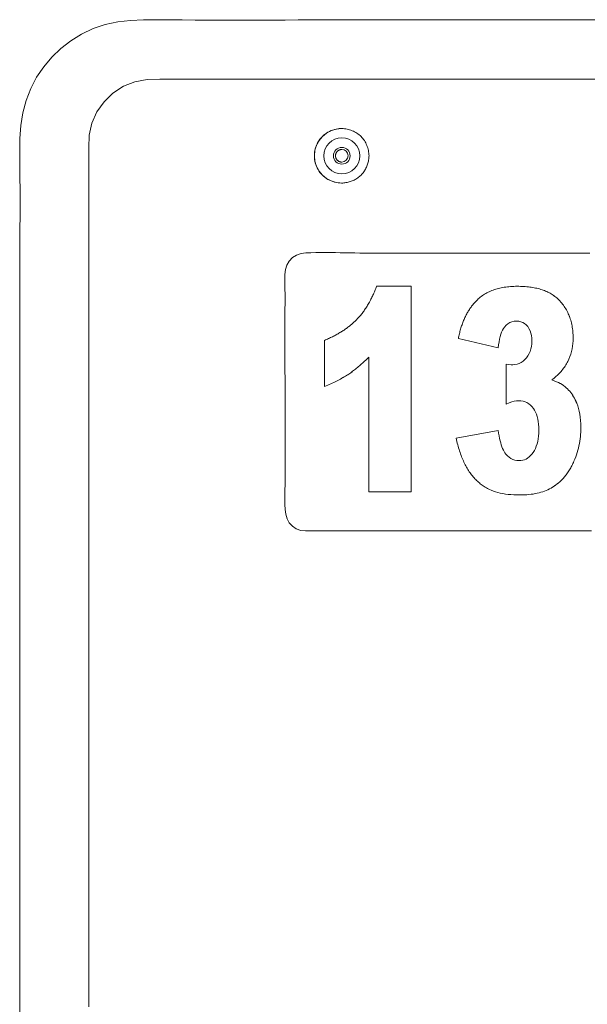
# Model space of a CAD drawing. Units: inches. Extents: x -176 to 201, y -137 to 39.
# Drawn here: x 29 to 31, y -98 to -93 of the extents above; entities that cross this region are included whole.
import ezdxf

# ---------------------------------------------------------------- set-up
doc = ezdxf.new("R2010")
doc.units = ezdxf.units.IN
doc.header["$MEASUREMENT"] = 0
doc.layers.add('Unnamed [1]', color=7, linetype='Continuous', lineweight=0)

msp = doc.modelspace()

# ---------------------------------------------------------------- linework, layer by layer
at = {"layer": 'Unnamed [1]', "color": 18, "linetype": 'Continuous', "lineweight": 0, "true_color": 0x000000}
for p, q in [((30.23105, -94.01115), (30.2307, -94.01115)), ((30.2307, -94.28115), (30.23105, -94.28115)), ((30.38556, -94.83558), (30.38793, -94.8303)), ((30.38793, -94.8303), (30.39024, -94.82495)), ((30.39024, -94.82495), (30.39251, -94.81956)), ((30.39251, -94.81956), (30.39473, -94.81411)), ((30.39473, -94.81411), (30.39691, -94.8086)), ((30.39691, -94.8086), (30.39904, -94.80304)), ((30.39904, -94.80304), (30.40112, -94.79742)), ((30.40112, -94.79742), (30.40315, -94.79175)), ((30.40315, -94.79175), (30.57507, -94.79175)), ((30.575, -95.80792), (30.575, -94.79175)), ((30.57507, -94.79175), (30.57507, -95.80792)), ((30.93195, -94.83439), (30.93742, -94.83091)), ((30.93742, -94.83091), (30.94303, -94.82758)), ((30.94303, -94.82758), (30.94876, -94.82439)), ((30.94876, -94.82439), (30.95461, -94.82136)), ((30.95461, -94.82136), (30.9606, -94.81847)), ((30.9606, -94.81847), (30.96672, -94.81573)), ((30.96672, -94.81573), (30.97296, -94.81314)), ((30.97296, -94.81314), (30.97933, -94.8107)), ((30.97933, -94.8107), (30.98584, -94.8084)), ((30.98584, -94.8084), (30.99247, -94.80626)), ((30.99247, -94.80626), (30.99922, -94.80426)), ((30.99922, -94.80426), (31.00611, -94.80241)), ((31.00611, -94.80241), (31.01313, -94.80071)), ((31.01313, -94.80071), (31.02027, -94.79915)), ((31.02027, -94.79915), (31.02754, -94.79774)), ((31.02754, -94.79774), (31.03494, -94.79649)), ((31.03494, -94.79649), (31.04247, -94.79537)), ((31.04247, -94.79537), (31.05013, -94.79441)), ((31.05013, -94.79441), (31.05792, -94.7936)), ((31.05792, -94.7936), (31.06583, -94.79293)), ((31.06583, -94.79293), (31.07388, -94.79241)), ((31.07388, -94.79241), (31.08205, -94.79204)), ((31.08205, -94.79204), (31.09035, -94.79182)), ((31.09035, -94.79182), (31.09878, -94.79175)), ((31.09878, -94.79175), (31.10707, -94.79181)), ((31.11515, -94.79198), (31.10699, -94.79181)), ((31.10707, -94.79181), (31.11523, -94.79198)), ((31.12318, -94.79228), (31.11515, -94.79198)), ((31.11523, -94.79198), (31.12325, -94.79228)), ((31.13107, -94.7927), (31.12318, -94.79228)), ((31.12325, -94.79228), (31.13115, -94.7927)), ((31.13883, -94.79323), (31.13107, -94.7927)), ((31.13115, -94.7927), (31.13891, -94.79323)), ((31.14646, -94.79388), (31.13883, -94.79323)), ((31.13891, -94.79323), (31.14654, -94.79388)), ((31.15396, -94.79465), (31.14646, -94.79388)), ((31.14654, -94.79388), (31.15404, -94.79465)), ((31.16132, -94.79554), (31.15396, -94.79465)), ((31.15404, -94.79465), (31.1614, -94.79554)), ((31.16856, -94.79655), (31.16132, -94.79554)), ((31.1614, -94.79554), (31.16863, -94.79655)), ((31.17566, -94.79768), (31.16856, -94.79655)), ((31.16863, -94.79655), (31.17573, -94.79768)), ((31.18262, -94.79892), (31.17566, -94.79768)), ((31.17573, -94.79768), (31.1827, -94.79892)), ((31.18946, -94.80029), (31.18262, -94.79892)), ((31.1827, -94.79892), (31.18954, -94.80029)), ((31.19616, -94.80177), (31.18946, -94.80029)), ((31.18954, -94.80029), (31.19624, -94.80177)), ((31.20273, -94.80337), (31.19616, -94.80177)), ((31.19624, -94.80177), (31.20281, -94.80337)), ((31.20917, -94.80509), (31.20273, -94.80337)), ((31.20281, -94.80337), (31.20925, -94.80509)), ((31.21548, -94.80693), (31.20917, -94.80509)), ((31.20925, -94.80509), (31.21556, -94.80693)), ((31.22165, -94.80889), (31.21548, -94.80693)), ((31.21556, -94.80693), (31.22173, -94.80889)), ((31.2277, -94.81096), (31.22165, -94.80889)), ((31.22173, -94.80889), (31.22777, -94.81096)), ((31.2336, -94.81316), (31.2277, -94.81096)), ((31.22777, -94.81096), (31.23368, -94.81316)), ((31.23938, -94.81547), (31.2336, -94.81316)), ((31.23368, -94.81316), (31.23946, -94.81547)), ((31.24503, -94.8179), (31.23938, -94.81547)), ((31.23946, -94.81547), (31.2451, -94.8179)), ((31.25054, -94.82045), (31.24503, -94.8179)), ((31.2451, -94.8179), (31.25062, -94.82045)), ((31.25592, -94.82312), (31.25054, -94.82045)), ((31.25062, -94.82045), (31.256, -94.82312)), ((31.26117, -94.82591), (31.25592, -94.82312)), ((31.256, -94.82312), (31.26124, -94.82591)), ((31.26628, -94.82881), (31.26117, -94.82591)), ((31.26124, -94.82591), (31.26636, -94.82881)), ((31.27127, -94.83184), (31.26628, -94.82881)), ((31.26636, -94.82881), (31.27134, -94.83184)), ((30.36218, -94.88068), (30.36497, -94.87589)), ((30.36497, -94.87589), (30.36771, -94.87105)), ((30.36771, -94.87105), (30.3704, -94.86615)), ((30.3704, -94.86615), (30.37304, -94.86119)), ((30.37304, -94.86119), (30.37564, -94.85618)), ((30.37564, -94.85618), (30.37819, -94.85111)), ((30.37819, -94.85111), (30.3807, -94.84599)), ((30.3807, -94.84599), (30.38315, -94.84081)), ((30.38315, -94.84081), (30.38556, -94.83558)), ((30.87938, -94.88283), (30.88242, -94.87913)), ((30.88242, -94.87913), (30.88552, -94.87549)), ((30.88552, -94.87549), (30.88867, -94.87193)), ((30.88867, -94.87193), (30.89187, -94.86844)), ((30.89187, -94.86844), (30.89513, -94.86501)), ((30.89513, -94.86501), (30.89844, -94.86166)), ((30.89844, -94.86166), (30.90181, -94.85837)), ((30.90181, -94.85837), (30.90651, -94.85401)), ((30.90651, -94.85401), (30.91134, -94.84979)), ((30.91134, -94.84979), (30.9163, -94.84572)), ((30.9163, -94.84572), (30.92139, -94.84179)), ((30.92139, -94.84179), (30.92661, -94.83802)), ((30.92661, -94.83802), (30.93195, -94.83439)), ((31.27612, -94.83498), (31.27127, -94.83184)), ((31.27134, -94.83184), (31.2762, -94.83498)), ((31.28084, -94.83824), (31.27612, -94.83498)), ((31.2762, -94.83498), (31.28091, -94.83824)), ((31.28542, -94.84162), (31.28084, -94.83824)), ((31.28091, -94.83824), (31.2855, -94.84162)), ((31.28988, -94.84512), (31.28542, -94.84162)), ((31.2855, -94.84162), (31.28995, -94.84512)), ((31.2942, -94.84874), (31.28988, -94.84512)), ((31.28995, -94.84512), (31.29428, -94.84874)), ((31.29839, -94.85248), (31.2942, -94.84874)), ((31.29428, -94.84874), (31.29847, -94.85248)), ((31.30245, -94.85633), (31.29839, -94.85248)), ((31.29847, -94.85248), (31.30252, -94.85633)), ((31.30637, -94.86031), (31.30245, -94.85633)), ((31.30252, -94.85633), (31.30645, -94.86031)), ((31.31016, -94.8644), (31.30637, -94.86031)), ((31.30645, -94.86031), (31.31024, -94.8644)), ((31.31474, -94.86963), (31.31016, -94.8644)), ((31.31024, -94.8644), (31.31482, -94.86963)), ((31.31915, -94.87496), (31.31474, -94.86963)), ((31.31482, -94.86963), (31.31922, -94.87496)), ((31.32339, -94.88038), (31.31915, -94.87496)), ((31.31922, -94.87496), (31.32347, -94.88038)), ((30.32842, -94.92975), (30.33172, -94.92557)), ((30.33172, -94.92557), (30.33498, -94.92133)), ((30.33498, -94.92133), (30.33819, -94.91703)), ((30.33819, -94.91703), (30.34135, -94.91268)), ((30.34135, -94.91268), (30.34447, -94.90827)), ((30.34447, -94.90827), (30.34754, -94.90381)), ((30.34754, -94.90381), (30.35056, -94.8993)), ((30.35056, -94.8993), (30.35354, -94.89473)), ((30.35354, -94.89473), (30.35646, -94.8901)), ((30.35646, -94.8901), (30.35935, -94.88542)), ((30.35935, -94.88542), (30.36218, -94.88068)), ((30.84704, -94.93268), (30.84944, -94.92814)), ((30.84944, -94.92814), (30.85189, -94.92368)), ((30.85189, -94.92368), (30.8544, -94.91928)), ((30.8544, -94.91928), (30.85696, -94.91495)), ((30.85696, -94.91495), (30.85958, -94.91069)), ((30.85958, -94.91069), (30.86224, -94.9065)), ((30.86224, -94.9065), (30.86496, -94.90238)), ((30.86496, -94.90238), (30.86774, -94.89833)), ((30.86774, -94.89833), (30.87057, -94.89435)), ((30.87057, -94.89435), (30.87345, -94.89044)), ((30.87345, -94.89044), (30.87639, -94.8866)), ((30.87639, -94.8866), (30.87938, -94.88283)), ((31.32747, -94.8859), (31.32339, -94.88038)), ((31.32347, -94.88038), (31.32754, -94.8859)), ((31.33138, -94.89152), (31.32747, -94.8859)), ((31.32754, -94.8859), (31.33145, -94.89152)), ((31.33512, -94.89723), (31.33138, -94.89152)), ((31.33145, -94.89152), (31.3352, -94.89723)), ((31.3387, -94.90303), (31.33512, -94.89723)), ((31.3352, -94.89723), (31.33877, -94.90303)), ((31.34211, -94.90893), (31.3387, -94.90303)), ((31.33877, -94.90303), (31.34218, -94.90893)), ((31.34535, -94.91492), (31.34211, -94.90893)), ((31.34218, -94.90893), (31.34543, -94.91492)), ((31.34843, -94.92101), (31.34535, -94.91492)), ((31.34543, -94.91492), (31.3485, -94.92101)), ((31.35134, -94.9272), (31.34843, -94.92101)), ((31.3485, -94.92101), (31.35142, -94.9272)), ((31.35408, -94.93348), (31.35134, -94.9272)), ((31.35142, -94.9272), (31.35416, -94.93348)), ((30.27967, -94.98001), (30.28308, -94.97709)), ((30.28308, -94.97709), (30.28643, -94.97415)), ((30.28643, -94.97415), (30.28972, -94.97119)), ((30.28972, -94.97119), (30.29296, -94.96821)), ((30.29296, -94.96821), (30.29614, -94.9652)), ((30.29614, -94.9652), (30.29926, -94.96218)), ((30.29926, -94.96218), (30.30233, -94.95913)), ((30.30233, -94.95913), (30.30534, -94.95606)), ((30.30534, -94.95606), (30.30829, -94.95296)), ((30.30829, -94.95296), (30.31119, -94.94985)), ((30.31119, -94.94985), (30.31473, -94.94594)), ((30.31473, -94.94594), (30.31822, -94.94198)), ((30.31822, -94.94198), (30.32167, -94.93796)), ((30.32167, -94.93796), (30.32506, -94.93388)), ((30.32506, -94.93388), (30.32842, -94.92975)), ((30.826, -94.98187), (30.82786, -94.97664)), ((30.82786, -94.97664), (30.82978, -94.97148)), ((30.82978, -94.97148), (30.83175, -94.96639)), ((30.83175, -94.96639), (30.83377, -94.96136)), ((30.83377, -94.96136), (30.83585, -94.95641)), ((30.83585, -94.95641), (30.83798, -94.95152)), ((30.83798, -94.95152), (30.84016, -94.94671)), ((30.84016, -94.94671), (30.8424, -94.94196)), ((30.8424, -94.94196), (30.84469, -94.93729)), ((30.84469, -94.93729), (30.84704, -94.93268)), ((31.05232, -94.97732), (31.06185, -94.9716)), ((31.06193, -94.9716), (31.0524, -94.97732)), ((31.06185, -94.9716), (31.07214, -94.96752)), ((31.07222, -94.96752), (31.06193, -94.9716)), ((31.07214, -94.96752), (31.08319, -94.96507)), ((31.08327, -94.96507), (31.07222, -94.96752)), ((31.08319, -94.96507), (31.095, -94.96425)), ((31.09508, -94.96425), (31.08327, -94.96507)), ((31.10652, -94.96501), (31.09508, -94.96425)), ((31.11711, -94.96726), (31.10652, -94.96501)), ((31.12685, -94.97101), (31.11711, -94.96726)), ((31.13574, -94.97627), (31.12685, -94.97101)), ((31.14379, -94.98303), (31.13574, -94.97627)), ((31.35666, -94.93985), (31.35408, -94.93348)), ((31.35416, -94.93348), (31.35674, -94.93985)), ((31.35907, -94.94632), (31.35666, -94.93985)), ((31.35674, -94.93985), (31.35915, -94.94632)), ((31.36132, -94.95289), (31.35907, -94.94632)), ((31.35915, -94.94632), (31.3614, -94.95289)), ((31.3634, -94.95955), (31.36132, -94.95289)), ((31.3614, -94.95289), (31.36348, -94.95955)), ((31.36531, -94.9663), (31.3634, -94.95955)), ((31.36348, -94.95955), (31.36539, -94.9663)), ((31.36706, -94.97315), (31.36531, -94.9663)), ((31.36539, -94.9663), (31.36714, -94.97315)), ((31.36864, -94.9801), (31.36706, -94.97315)), ((31.36714, -94.97315), (31.36872, -94.9801)), ((30.21313, -95.02626), (30.21749, -95.02371)), ((30.21749, -95.02371), (30.2218, -95.02114)), ((30.2218, -95.02114), (30.22606, -95.01855)), ((30.22606, -95.01855), (30.23025, -95.01594)), ((30.23025, -95.01594), (30.2344, -95.01331)), ((30.2344, -95.01331), (30.23848, -95.01065)), ((30.23848, -95.01065), (30.24251, -95.00798)), ((30.24251, -95.00798), (30.24648, -95.00528)), ((30.24648, -95.00528), (30.25039, -95.00256)), ((30.25039, -95.00256), (30.25425, -94.99982)), ((30.25425, -94.99982), (30.25805, -94.99705)), ((30.25805, -94.99705), (30.2618, -94.99426)), ((30.2618, -94.99426), (30.26549, -94.99146)), ((30.26549, -94.99146), (30.26912, -94.98863)), ((30.26912, -94.98863), (30.27269, -94.98578)), ((30.27269, -94.98578), (30.27621, -94.9829)), ((30.27621, -94.9829), (30.27967, -94.98001)), ((30.81302, -95.02624), (30.81446, -95.02045)), ((30.81446, -95.02045), (30.81594, -95.01473)), ((30.81594, -95.01473), (30.81748, -95.00908)), ((30.81748, -95.00908), (30.81908, -95.0035)), ((30.81908, -95.0035), (30.82073, -94.99799)), ((30.82073, -94.99799), (30.82243, -94.99255)), ((30.82243, -94.99255), (30.82419, -94.98718)), ((30.82419, -94.98718), (30.826, -94.98187)), ((31.01813, -95.02853), (31.02193, -95.01817)), ((31.02201, -95.01817), (31.0182, -95.02853)), ((31.02193, -95.01817), (31.0261, -95.0089)), ((31.02618, -95.0089), (31.02201, -95.01817)), ((31.0261, -95.0089), (31.03064, -95.00073)), ((31.03072, -95.00073), (31.02618, -95.0089)), ((31.03064, -95.00073), (31.03554, -94.99365)), ((31.03562, -94.99365), (31.03072, -95.00073)), ((31.03554, -94.99365), (31.04355, -94.98467)), ((31.04363, -94.98467), (31.03562, -94.99365)), ((31.04355, -94.98467), (31.05232, -94.97732)), ((31.0524, -94.97732), (31.04363, -94.98467)), ((31.15098, -94.99129), (31.14379, -94.98303)), ((31.15719, -95.00081), (31.15098, -94.99129)), ((31.16228, -95.01134), (31.15719, -95.00081)), ((31.16623, -95.02289), (31.16228, -95.01134)), ((31.16906, -95.03545), (31.16623, -95.02289)), ((31.37005, -94.98714), (31.36864, -94.9801)), ((31.36872, -94.9801), (31.37013, -94.98714)), ((31.3713, -94.99427), (31.37005, -94.98714)), ((31.37013, -94.98714), (31.37138, -94.99427)), ((31.37238, -95.00151), (31.3713, -94.99427)), ((31.37138, -94.99427), (31.37246, -95.00151)), ((31.3733, -95.00883), (31.37238, -95.00151)), ((31.37246, -95.00151), (31.37338, -95.00883)), ((31.37405, -95.01625), (31.3733, -95.00883)), ((31.37338, -95.00883), (31.37412, -95.01625)), ((31.37463, -95.02377), (31.37405, -95.01625)), ((31.37412, -95.01625), (31.37471, -95.02377)), ((31.37505, -95.03138), (31.37463, -95.02377)), ((31.37471, -95.02377), (31.37512, -95.03138)), ((30.14605, -95.0596), (30.15121, -95.05736)), ((30.14605, -95.28724), (30.14605, -95.0596)), ((30.15121, -95.05736), (30.15631, -95.0551)), ((30.15631, -95.0551), (30.16136, -95.05282)), ((30.16136, -95.05282), (30.16635, -95.05051)), ((30.16635, -95.05051), (30.17128, -95.04819)), ((30.17128, -95.04819), (30.17615, -95.04584)), ((30.17615, -95.04584), (30.18097, -95.04347)), ((30.18097, -95.04347), (30.18574, -95.04107)), ((30.18574, -95.04107), (30.19044, -95.03866)), ((30.19044, -95.03866), (30.19509, -95.03622)), ((30.19509, -95.03622), (30.19969, -95.03376)), ((30.19969, -95.03376), (30.20422, -95.03128)), ((30.20422, -95.03128), (30.2087, -95.02878)), ((30.2087, -95.02878), (30.21313, -95.02626)), ((30.80782, -95.05009), (30.80904, -95.04402)), ((31.00463, -95.09675), (30.80782, -95.05009)), ((30.80904, -95.04402), (30.81032, -95.03802)), ((30.81032, -95.03802), (30.81164, -95.03209)), ((30.81164, -95.03209), (30.81302, -95.02624)), ((31.00654, -95.08092), (31.00889, -95.06618)), ((31.00897, -95.06618), (31.00662, -95.08092)), ((31.00889, -95.06618), (31.01161, -95.05254)), ((31.01168, -95.05254), (31.00897, -95.06618)), ((31.01161, -95.05254), (31.01469, -95.03999)), ((31.01476, -95.03999), (31.01168, -95.05254)), ((31.01469, -95.03999), (31.01813, -95.02853)), ((31.0182, -95.02853), (31.01476, -95.03999)), ((31.17075, -95.04902), (31.16906, -95.03545)), ((31.17132, -95.06361), (31.17075, -95.04902)), ((31.17076, -95.07687), (31.17132, -95.06361)), ((31.37408, -95.07494), (31.37505, -95.06106)), ((31.37513, -95.06106), (31.37415, -95.07494)), ((31.37529, -95.03908), (31.37505, -95.03138)), ((31.37505, -95.06106), (31.37538, -95.04689)), ((31.37512, -95.03138), (31.37537, -95.03908)), ((31.37546, -95.04689), (31.37513, -95.06106)), ((31.37538, -95.04689), (31.37529, -95.03908)), ((31.37537, -95.03908), (31.37546, -95.04689)), ((31.00456, -95.09675), (31.00654, -95.08092)), ((31.00662, -95.08092), (31.00463, -95.09675)), ((31.15746, -95.12468), (31.16245, -95.11351)), ((31.16245, -95.11351), (31.16633, -95.10182)), ((31.16633, -95.10182), (31.1691, -95.08961)), ((31.1691, -95.08961), (31.17076, -95.07687)), ((31.36366, -95.12743), (31.36724, -95.11476)), ((31.36732, -95.11476), (31.36374, -95.12743)), ((31.36724, -95.11476), (31.37017, -95.10179)), ((31.37025, -95.10179), (31.36732, -95.11476)), ((31.37017, -95.10179), (31.37245, -95.08851)), ((31.37253, -95.08851), (31.37025, -95.10179)), ((31.37245, -95.08851), (31.37408, -95.07494)), ((31.37415, -95.07494), (31.37253, -95.08851)), ((30.32941, -95.17591), (30.33442, -95.17137)), ((30.33449, -95.17137), (30.32949, -95.17591)), ((30.33442, -95.17137), (30.33944, -95.16673)), ((30.33952, -95.16673), (30.33449, -95.17137)), ((30.33944, -95.16673), (30.34448, -95.162)), ((30.34455, -95.162), (30.33952, -95.16673)), ((30.34448, -95.162), (30.34953, -95.15716)), ((30.34961, -95.15716), (30.34455, -95.162)), ((30.34953, -95.15716), (30.3546, -95.15223)), ((30.35468, -95.15223), (30.34961, -95.15716)), ((30.3546, -95.15223), (30.35969, -95.1472)), ((30.35977, -95.1472), (30.35468, -95.15223)), ((30.35969, -95.1472), (30.3648, -95.14207)), ((30.36487, -95.14207), (30.35977, -95.1472)), ((30.36487, -95.80792), (30.36487, -95.14207)), ((31.10876, -95.17356), (31.11843, -95.16864)), ((31.11843, -95.16864), (31.12756, -95.16231)), ((31.12756, -95.16231), (31.13613, -95.15458)), ((31.13613, -95.15458), (31.14416, -95.14544)), ((31.14416, -95.14544), (31.15136, -95.13532)), ((31.15136, -95.13532), (31.15746, -95.12468)), ((31.34282, -95.17508), (31.346, -95.16939)), ((31.34608, -95.16939), (31.3429, -95.17508)), ((31.346, -95.16939), (31.34901, -95.16363)), ((31.34909, -95.16363), (31.34608, -95.16939)), ((31.34901, -95.16363), (31.35454, -95.15187)), ((31.35462, -95.15187), (31.34909, -95.16363)), ((31.35454, -95.15187), (31.35943, -95.1398)), ((31.3595, -95.1398), (31.35462, -95.15187)), ((31.35943, -95.1398), (31.36366, -95.12743)), ((31.36374, -95.12743), (31.3595, -95.1398)), ((30.27064, -95.22267), (30.27545, -95.21931)), ((30.27553, -95.21931), (30.27072, -95.22267)), ((30.27545, -95.21931), (30.28027, -95.21586)), ((30.28035, -95.21586), (30.27553, -95.21931)), ((30.28027, -95.21586), (30.28511, -95.21231)), ((30.28519, -95.21231), (30.28035, -95.21586)), ((30.28511, -95.21231), (30.28997, -95.20866)), ((30.29004, -95.20866), (30.28519, -95.21231)), ((30.28997, -95.20866), (30.29484, -95.20491)), ((30.29492, -95.20491), (30.29004, -95.20866)), ((30.29484, -95.20491), (30.29973, -95.20107)), ((30.29981, -95.20107), (30.29492, -95.20491)), ((30.29973, -95.20107), (30.30463, -95.19712)), ((30.30471, -95.19712), (30.29981, -95.20107)), ((30.30463, -95.19712), (30.30956, -95.19308)), ((30.30963, -95.19308), (30.30471, -95.19712)), ((30.30956, -95.19308), (30.3145, -95.18893)), ((30.31457, -95.18893), (30.30963, -95.19308)), ((30.3145, -95.18893), (30.31945, -95.18469)), ((30.31953, -95.18469), (30.31457, -95.18893)), ((30.31945, -95.18469), (30.32442, -95.18035)), ((30.3245, -95.18035), (30.31953, -95.18469)), ((30.32442, -95.18035), (30.32941, -95.17591)), ((30.32949, -95.17591), (30.3245, -95.18035)), ((31.05766, -95.17839), (31.04391, -95.17652)), ((31.04398, -95.17652), (31.05774, -95.17839)), ((31.04398, -95.37417), (31.04398, -95.17652)), ((31.06848, -95.17951), (31.05766, -95.17839)), ((31.05774, -95.17839), (31.06856, -95.17951)), ((31.07637, -95.17989), (31.06848, -95.17951)), ((31.06856, -95.17951), (31.07645, -95.17989)), ((31.07645, -95.17989), (31.08777, -95.17918)), ((31.08777, -95.17918), (31.09854, -95.17708)), ((31.09854, -95.17708), (31.10876, -95.17356)), ((31.30678, -95.22268), (31.31145, -95.21771)), ((31.31153, -95.21771), (31.30686, -95.22268)), ((31.31145, -95.21771), (31.31595, -95.21265)), ((31.31603, -95.21265), (31.31153, -95.21771)), ((31.31595, -95.21265), (31.32029, -95.20752)), ((31.32036, -95.20752), (31.31603, -95.21265)), ((31.32029, -95.20752), (31.32446, -95.20231)), ((31.32454, -95.20231), (31.32036, -95.20752)), ((31.32446, -95.20231), (31.32846, -95.19702)), ((31.32854, -95.19702), (31.32454, -95.20231)), ((31.32846, -95.19702), (31.3323, -95.19166)), ((31.33238, -95.19166), (31.32854, -95.19702)), ((31.3323, -95.19166), (31.33598, -95.18621)), ((31.33605, -95.18621), (31.33238, -95.19166)), ((31.33598, -95.18621), (31.33948, -95.18068)), ((31.33956, -95.18068), (31.33605, -95.18621)), ((31.33948, -95.18068), (31.34282, -95.17508)), ((31.3429, -95.17508), (31.33956, -95.18068)), ((30.18415, -95.27075), (30.19134, -95.2674)), ((30.19141, -95.2674), (30.18423, -95.27075)), ((30.19134, -95.2674), (30.19837, -95.26403)), ((30.19845, -95.26403), (30.19141, -95.2674)), ((30.19837, -95.26403), (30.20526, -95.26065)), ((30.20534, -95.26065), (30.19845, -95.26403)), ((30.20526, -95.26065), (30.21199, -95.25725)), ((30.21207, -95.25725), (30.20534, -95.26065)), ((30.21199, -95.25725), (30.21858, -95.25384)), ((30.21866, -95.25384), (30.21207, -95.25725)), ((30.21858, -95.25384), (30.22501, -95.25041)), ((30.22509, -95.25041), (30.21866, -95.25384)), ((30.22501, -95.25041), (30.2313, -95.24696)), ((30.23137, -95.24696), (30.22509, -95.25041)), ((30.2313, -95.24696), (30.23743, -95.24349)), ((30.23751, -95.24349), (30.23137, -95.24696)), ((30.23743, -95.24349), (30.24342, -95.24001)), ((30.24349, -95.24001), (30.23751, -95.24349)), ((30.24342, -95.24001), (30.24925, -95.23651)), ((30.24933, -95.23651), (30.24349, -95.24001)), ((30.24925, -95.23651), (30.25494, -95.233)), ((30.25501, -95.233), (30.24933, -95.23651)), ((30.25494, -95.233), (30.26047, -95.22947)), ((30.26055, -95.22947), (30.25501, -95.233)), ((30.26047, -95.22947), (30.26585, -95.22592)), ((30.26593, -95.22592), (30.26055, -95.22947)), ((30.26585, -95.22592), (30.27064, -95.22267)), ((30.27072, -95.22267), (30.26593, -95.22592)), ((31.26946, -95.25528), (31.27529, -95.25086)), ((31.28135, -95.25944), (31.26946, -95.25528)), ((31.27536, -95.25086), (31.26953, -95.25528)), ((31.26953, -95.25528), (31.28143, -95.25944)), ((31.27529, -95.25086), (31.28095, -95.24636)), ((31.28103, -95.24636), (31.27536, -95.25086)), ((31.28095, -95.24636), (31.28645, -95.24178)), ((31.28652, -95.24178), (31.28103, -95.24636)), ((31.29242, -95.26381), (31.28135, -95.25944)), ((31.28143, -95.25944), (31.2925, -95.26381)), ((31.28645, -95.24178), (31.29178, -95.23712)), ((31.29186, -95.23712), (31.28652, -95.24178)), ((31.29178, -95.23712), (31.29695, -95.23239)), ((31.29702, -95.23239), (31.29186, -95.23712)), ((31.30267, -95.26838), (31.29242, -95.26381)), ((31.2925, -95.26381), (31.30275, -95.26838)), ((31.29695, -95.23239), (31.30195, -95.22757)), ((31.30202, -95.22757), (31.29702, -95.23239)), ((31.30195, -95.22757), (31.30678, -95.22268)), ((31.30686, -95.22268), (31.30202, -95.22757)), ((31.3121, -95.27315), (31.30267, -95.26838)), ((31.30275, -95.26838), (31.31217, -95.27315)), ((30.14597, -95.28724), (30.15391, -95.28398)), ((30.15399, -95.28398), (30.14605, -95.28724)), ((30.15391, -95.28398), (30.1617, -95.28069)), ((30.16177, -95.28069), (30.15399, -95.28398)), ((30.1617, -95.28069), (30.16933, -95.2774)), ((30.16941, -95.2774), (30.16177, -95.28069)), ((30.16933, -95.2774), (30.17682, -95.27408)), ((30.17689, -95.27408), (30.16941, -95.2774)), ((30.17682, -95.27408), (30.18415, -95.27075)), ((30.18423, -95.27075), (30.17689, -95.27408)), ((31.3207, -95.27813), (31.3121, -95.27315)), ((31.31217, -95.27315), (31.32077, -95.27813)), ((31.32847, -95.2833), (31.3207, -95.27813)), ((31.32077, -95.27813), (31.32855, -95.2833)), ((31.33543, -95.28867), (31.32847, -95.2833)), ((31.32855, -95.2833), (31.33551, -95.28867)), ((31.3415, -95.29393), (31.33543, -95.28867)), ((31.33551, -95.28867), (31.34158, -95.29393)), ((31.34735, -95.29945), (31.3415, -95.29393)), ((31.34158, -95.29393), (31.34743, -95.29945)), ((31.35296, -95.30524), (31.34735, -95.29945)), ((31.34743, -95.29945), (31.35304, -95.30524)), ((31.35835, -95.31131), (31.35296, -95.30524)), ((31.35304, -95.30524), (31.35843, -95.31131)), ((31.3635, -95.31764), (31.35835, -95.31131)), ((31.35843, -95.31131), (31.36358, -95.31764)), ((31.36843, -95.32425), (31.3635, -95.31764)), ((31.36358, -95.31764), (31.36851, -95.32425)), ((31.05841, -95.36827), (31.07186, -95.36368)), ((31.07194, -95.36368), (31.05848, -95.36827)), ((31.07186, -95.36368), (31.08427, -95.36041)), ((31.08435, -95.36041), (31.07194, -95.36368)), ((31.08427, -95.36041), (31.09564, -95.35844)), ((31.09572, -95.35844), (31.08435, -95.36041)), ((31.09564, -95.35844), (31.10596, -95.35779)), ((31.10604, -95.35779), (31.09572, -95.35844)), ((31.11724, -95.35838), (31.10604, -95.35779)), ((31.12783, -95.36018), (31.11724, -95.35838)), ((31.13783, -95.36317), (31.12783, -95.36018)), ((31.14723, -95.36736), (31.13783, -95.36317)), ((31.37313, -95.33113), (31.36843, -95.32425)), ((31.36851, -95.32425), (31.3732, -95.33113)), ((31.37759, -95.33828), (31.37313, -95.33113)), ((31.3732, -95.33113), (31.37767, -95.33828)), ((31.38183, -95.3457), (31.37759, -95.33828)), ((31.37767, -95.33828), (31.38191, -95.3457)), ((31.38583, -95.35339), (31.38183, -95.3457)), ((31.38191, -95.3457), (31.38591, -95.35339)), ((31.38961, -95.36135), (31.38583, -95.35339)), ((31.38591, -95.35339), (31.38969, -95.36135)), ((31.39316, -95.36958), (31.38961, -95.36135)), ((31.38969, -95.36135), (31.39324, -95.36958)), ((31.04391, -95.37417), (31.05841, -95.36827)), ((31.05848, -95.36827), (31.04398, -95.37417)), ((31.15603, -95.37274), (31.14723, -95.36736)), ((31.16423, -95.37932), (31.15603, -95.37274)), ((31.17183, -95.3871), (31.16423, -95.37932)), ((31.17883, -95.39607), (31.17183, -95.3871)), ((31.18447, -95.40495), (31.17883, -95.39607)), ((31.18944, -95.41462), (31.18447, -95.40495)), ((31.19375, -95.42505), (31.18944, -95.41462)), ((31.39799, -95.38243), (31.39316, -95.36958)), ((31.39324, -95.36958), (31.39807, -95.38243)), ((31.40218, -95.39589), (31.39799, -95.38243)), ((31.39807, -95.38243), (31.40226, -95.39589)), ((31.40572, -95.40997), (31.40218, -95.39589)), ((31.40226, -95.39589), (31.4058, -95.40997)), ((31.40862, -95.42464), (31.40572, -95.40997)), ((31.4058, -95.40997), (31.4087, -95.42464)), ((31.19739, -95.43627), (31.19375, -95.42505)), ((31.20038, -95.44826), (31.19739, -95.43627)), ((31.20269, -95.46102), (31.20038, -95.44826)), ((31.20435, -95.47456), (31.20269, -95.46102)), ((31.41088, -95.43993), (31.40862, -95.42464)), ((31.4087, -95.42464), (31.41096, -95.43993)), ((31.41249, -95.45583), (31.41088, -95.43993)), ((31.41096, -95.43993), (31.41257, -95.45583)), ((31.41346, -95.47233), (31.41249, -95.45583)), ((31.41257, -95.45583), (31.41354, -95.47233)), ((30.79658, -95.54225), (31.00463, -95.50536)), ((31.00669, -95.519), (31.00456, -95.50536)), ((31.00463, -95.50536), (31.00677, -95.519)), ((31.20535, -95.48888), (31.20435, -95.47456)), ((31.20533, -95.51882), (31.20568, -95.50397)), ((31.20568, -95.50397), (31.20535, -95.48888)), ((31.41241, -95.52412), (31.41317, -95.51263)), ((31.41325, -95.51263), (31.41249, -95.52412)), ((31.41317, -95.51263), (31.41363, -95.50107)), ((31.41371, -95.50107), (31.41325, -95.51263)), ((31.41378, -95.48944), (31.41346, -95.47233)), ((31.41354, -95.47233), (31.41386, -95.48944)), ((31.41363, -95.50107), (31.41378, -95.48944)), ((31.41386, -95.48944), (31.41371, -95.50107)), ((30.79847, -95.55071), (30.79658, -95.54225)), ((30.80043, -95.55903), (30.79847, -95.55071)), ((30.80246, -95.56722), (30.80043, -95.55903)), ((31.00902, -95.53193), (31.00669, -95.519)), ((31.00677, -95.519), (31.00909, -95.53193)), ((31.01153, -95.54415), (31.00902, -95.53193)), ((31.00909, -95.53193), (31.01161, -95.54415)), ((31.01423, -95.55565), (31.01153, -95.54415)), ((31.01161, -95.54415), (31.01431, -95.55565)), ((31.01712, -95.56643), (31.01423, -95.55565)), ((31.01431, -95.55565), (31.01719, -95.56643)), ((31.19709, -95.57147), (31.20018, -95.55932)), ((31.20018, -95.55932), (31.20259, -95.5465)), ((31.20259, -95.5465), (31.2043, -95.533)), ((31.2043, -95.533), (31.20533, -95.51882)), ((31.40634, -95.56947), (31.40831, -95.55823)), ((31.40839, -95.55823), (31.40642, -95.56947)), ((31.40831, -95.55823), (31.40998, -95.54693)), ((31.41006, -95.54693), (31.40839, -95.55823)), ((31.40998, -95.54693), (31.41135, -95.53556)), ((31.41143, -95.53556), (31.41006, -95.54693)), ((31.41135, -95.53556), (31.41241, -95.52412)), ((31.41249, -95.52412), (31.41143, -95.53556)), ((30.80457, -95.57528), (30.80246, -95.56722)), ((30.80675, -95.5832), (30.80457, -95.57528)), ((30.809, -95.591), (30.80675, -95.5832)), ((30.81132, -95.59867), (30.809, -95.591)), ((30.81372, -95.6062), (30.81132, -95.59867)), ((30.81619, -95.6136), (30.81372, -95.6062)), ((31.02019, -95.57649), (31.01712, -95.56643)), ((31.01719, -95.56643), (31.02027, -95.57649)), ((31.02345, -95.58584), (31.02019, -95.57649)), ((31.02027, -95.57649), (31.02353, -95.58584)), ((31.0269, -95.59448), (31.02345, -95.58584)), ((31.02353, -95.58584), (31.02698, -95.59448)), ((31.03054, -95.60239), (31.0269, -95.59448)), ((31.02698, -95.59448), (31.03062, -95.60239)), ((31.03437, -95.6096), (31.03054, -95.60239)), ((31.03062, -95.60239), (31.03444, -95.6096)), ((31.03838, -95.61608), (31.03437, -95.6096)), ((31.03444, -95.6096), (31.03846, -95.61608)), ((31.17785, -95.6133), (31.18369, -95.60386)), ((31.18369, -95.60386), (31.18885, -95.59374)), ((31.18885, -95.59374), (31.19331, -95.58294)), ((31.19331, -95.58294), (31.19709, -95.57147)), ((31.3954, -95.6138), (31.39859, -95.60282)), ((31.39867, -95.60282), (31.39548, -95.6138)), ((31.39859, -95.60282), (31.40148, -95.59177)), ((31.40156, -95.59177), (31.39867, -95.60282)), ((31.40148, -95.59177), (31.40406, -95.58065)), ((31.40414, -95.58065), (31.40156, -95.59177)), ((31.40406, -95.58065), (31.40634, -95.56947)), ((31.40642, -95.56947), (31.40414, -95.58065)), ((30.81873, -95.62087), (30.81619, -95.6136)), ((30.82135, -95.62801), (30.81873, -95.62087)), ((30.82404, -95.63502), (30.82135, -95.62801)), ((30.8268, -95.6419), (30.82404, -95.63502)), ((30.82963, -95.64864), (30.8268, -95.6419)), ((30.83254, -95.65525), (30.82963, -95.64864)), ((30.83551, -95.66174), (30.83254, -95.65525)), ((31.04258, -95.62185), (31.03838, -95.61608)), ((31.03846, -95.61608), (31.04266, -95.62185)), ((31.05023, -95.63046), (31.04258, -95.62185)), ((31.04266, -95.62185), (31.05031, -95.63046)), ((31.05845, -95.63774), (31.05023, -95.63046)), ((31.05031, -95.63046), (31.05853, -95.63774)), ((31.06724, -95.64369), (31.05845, -95.63774)), ((31.05853, -95.63774), (31.06732, -95.64369)), ((31.07661, -95.64832), (31.06724, -95.64369)), ((31.06732, -95.64369), (31.07669, -95.64832)), ((31.08655, -95.65163), (31.07661, -95.64832)), ((31.07669, -95.64832), (31.08663, -95.65163)), ((31.09706, -95.65362), (31.08655, -95.65163)), ((31.08663, -95.65163), (31.09714, -95.65362)), ((31.10814, -95.65428), (31.09706, -95.65362)), ((31.09714, -95.65362), (31.10822, -95.65428)), ((31.10822, -95.65428), (31.11734, -95.65378)), ((31.11734, -95.65378), (31.12612, -95.65226)), ((31.12612, -95.65226), (31.13455, -95.64973)), ((31.13455, -95.64973), (31.14264, -95.64619)), ((31.14264, -95.64619), (31.15038, -95.64163)), ((31.15038, -95.64163), (31.15777, -95.63607)), ((31.15777, -95.63607), (31.16481, -95.62949)), ((31.16481, -95.62949), (31.17151, -95.6219)), ((31.17151, -95.6219), (31.17785, -95.6133)), ((31.37713, -95.66279), (31.37961, -95.6571)), ((31.37969, -95.6571), (31.37721, -95.66279)), ((31.37961, -95.6571), (31.38401, -95.64637)), ((31.38409, -95.64637), (31.37969, -95.6571)), ((31.38401, -95.64637), (31.38811, -95.63558)), ((31.38819, -95.63558), (31.38409, -95.64637)), ((31.38811, -95.63558), (31.39191, -95.62472)), ((31.39199, -95.62472), (31.38819, -95.63558)), ((31.39191, -95.62472), (31.3954, -95.6138)), ((31.39548, -95.6138), (31.39199, -95.62472)), ((30.83856, -95.66809), (30.83551, -95.66174)), ((30.84169, -95.67431), (30.83856, -95.66809)), ((30.84489, -95.6804), (30.84169, -95.67431)), ((30.84815, -95.68635), (30.84489, -95.6804)), ((30.8515, -95.69218), (30.84815, -95.68635)), ((30.85491, -95.69787), (30.8515, -95.69218)), ((30.85841, -95.70344), (30.85491, -95.69787)), ((30.86199, -95.70888), (30.85841, -95.70344)), ((31.35137, -95.70971), (31.35454, -95.70487)), ((31.35461, -95.70487), (31.35144, -95.70971)), ((31.35454, -95.70487), (31.35763, -95.69994)), ((31.35771, -95.69994), (31.35461, -95.70487)), ((31.35763, -95.69994), (31.36065, -95.69492)), ((31.36072, -95.69492), (31.35771, -95.69994)), ((31.36065, -95.69492), (31.36358, -95.6898)), ((31.36366, -95.6898), (31.36072, -95.69492)), ((31.36358, -95.6898), (31.36645, -95.68458)), ((31.36652, -95.68458), (31.36366, -95.6898)), ((31.36645, -95.68458), (31.36923, -95.67927)), ((31.36931, -95.67927), (31.36652, -95.68458)), ((31.36923, -95.67927), (31.37194, -95.67387)), ((31.37202, -95.67387), (31.36931, -95.67927)), ((31.37194, -95.67387), (31.37457, -95.66838)), ((31.37465, -95.66838), (31.37202, -95.67387)), ((31.37457, -95.66838), (31.37713, -95.66279)), ((31.37721, -95.66279), (31.37465, -95.66838)), ((30.86566, -95.7142), (30.86199, -95.70888)), ((30.86942, -95.7194), (30.86566, -95.7142)), ((30.87326, -95.72448), (30.86942, -95.7194)), ((30.87719, -95.72943), (30.87326, -95.72448)), ((30.8812, -95.73426), (30.87719, -95.72943)), ((30.8853, -95.73897), (30.8812, -95.73426)), ((30.88949, -95.74355), (30.8853, -95.73897)), ((30.89376, -95.74801), (30.88949, -95.74355)), ((30.89812, -95.75235), (30.89376, -95.74801)), ((30.90257, -95.75656), (30.89812, -95.75235)), ((30.9071, -95.76066), (30.90257, -95.75656)), ((31.31144, -95.75672), (31.31546, -95.75292)), ((31.31553, -95.75292), (31.31152, -95.75672)), ((31.31546, -95.75292), (31.31939, -95.74902)), ((31.31947, -95.74902), (31.31553, -95.75292)), ((31.31939, -95.74902), (31.32325, -95.74503)), ((31.32333, -95.74503), (31.31947, -95.74902)), ((31.32325, -95.74503), (31.32703, -95.74094)), ((31.32711, -95.74094), (31.32333, -95.74503)), ((31.32703, -95.74094), (31.33074, -95.73676)), ((31.33082, -95.73676), (31.32711, -95.74094)), ((31.33074, -95.73676), (31.33437, -95.73249)), ((31.33445, -95.73249), (31.33082, -95.73676)), ((31.33437, -95.73249), (31.33792, -95.72812)), ((31.338, -95.72812), (31.33445, -95.73249)), ((31.33792, -95.72812), (31.3414, -95.72366)), ((31.34148, -95.72366), (31.338, -95.72812)), ((31.3414, -95.72366), (31.3448, -95.7191)), ((31.34488, -95.7191), (31.34148, -95.72366)), ((31.3448, -95.7191), (31.34812, -95.71445)), ((31.3482, -95.71445), (31.34488, -95.7191)), ((31.34812, -95.71445), (31.35137, -95.70971)), ((31.35144, -95.70971), (31.3482, -95.71445)), ((30.91172, -95.76463), (30.9071, -95.76066)), ((30.91642, -95.76847), (30.91172, -95.76463)), ((30.92121, -95.7722), (30.91642, -95.76847)), ((30.92609, -95.7758), (30.92121, -95.7722)), ((30.93105, -95.77927), (30.92609, -95.7758)), ((30.9361, -95.78263), (30.93105, -95.77927)), ((30.94124, -95.78586), (30.9361, -95.78263)), ((30.94646, -95.78897), (30.94124, -95.78586)), ((30.95177, -95.79196), (30.94646, -95.78897)), ((30.96108, -95.79671), (30.95177, -95.79196)), ((30.9709, -95.80108), (30.96108, -95.79671)), ((30.98123, -95.80508), (30.9709, -95.80108)), ((30.99208, -95.80869), (30.98123, -95.80508)), ((31.22518, -95.80789), (31.23393, -95.80481)), ((31.23401, -95.80481), (31.22526, -95.80789)), ((31.23393, -95.80481), (31.24243, -95.80147)), ((31.24251, -95.80147), (31.23401, -95.80481)), ((31.24243, -95.80147), (31.25068, -95.79785)), ((31.25076, -95.79785), (31.24251, -95.80147)), ((31.25068, -95.79785), (31.25868, -95.79397)), ((31.25876, -95.79397), (31.25076, -95.79785)), ((31.25868, -95.79397), (31.26644, -95.78982)), ((31.26652, -95.78982), (31.25876, -95.79397)), ((31.26644, -95.78982), (31.27395, -95.7854)), ((31.27402, -95.7854), (31.26652, -95.78982)), ((31.27395, -95.7854), (31.2812, -95.78071)), ((31.28128, -95.78071), (31.27402, -95.7854)), ((31.2812, -95.78071), (31.28575, -95.77757)), ((31.28583, -95.77757), (31.28128, -95.78071)), ((31.28575, -95.77757), (31.29023, -95.77433)), ((31.2903, -95.77433), (31.28583, -95.77757)), ((31.29023, -95.77433), (31.29462, -95.77099)), ((31.2947, -95.77099), (31.2903, -95.77433)), ((31.29462, -95.77099), (31.29894, -95.76757)), ((31.29902, -95.76757), (31.2947, -95.77099)), ((31.29894, -95.76757), (31.30319, -95.76405)), ((31.30326, -95.76405), (31.29902, -95.76757)), ((31.30319, -95.76405), (31.30735, -95.76043)), ((31.30743, -95.76043), (31.30326, -95.76405)), ((31.30735, -95.76043), (31.31144, -95.75672)), ((31.31152, -95.75672), (31.30743, -95.76043)), ((30.57507, -95.80792), (30.36487, -95.80792)), ((31.00343, -95.81192), (30.99208, -95.80869)), ((31.01529, -95.81478), (31.00343, -95.81192)), ((31.02766, -95.81725), (31.01529, -95.81478)), ((31.04054, -95.81934), (31.02766, -95.81725)), ((31.05394, -95.82105), (31.04054, -95.81934)), ((31.06784, -95.82238), (31.05394, -95.82105)), ((31.08225, -95.82333), (31.06784, -95.82238)), ((31.09718, -95.8239), (31.08225, -95.82333)), ((31.11261, -95.82409), (31.09718, -95.8239)), ((31.12409, -95.82396), (31.11261, -95.82409)), ((31.12402, -95.82396), (31.13525, -95.82356)), ((31.13533, -95.82356), (31.12409, -95.82396)), ((31.13525, -95.82356), (31.14624, -95.82289)), ((31.14631, -95.82289), (31.13533, -95.82356)), ((31.14624, -95.82289), (31.15697, -95.82195)), ((31.15705, -95.82195), (31.14631, -95.82289)), ((31.15697, -95.82195), (31.16746, -95.82075)), ((31.16754, -95.82075), (31.15705, -95.82195)), ((31.16746, -95.82075), (31.1777, -95.81927)), ((31.17778, -95.81927), (31.16754, -95.82075)), ((31.1777, -95.81927), (31.1877, -95.81753)), ((31.18777, -95.81753), (31.17778, -95.81927)), ((31.1877, -95.81753), (31.19744, -95.81552)), ((31.19752, -95.81552), (31.18777, -95.81753)), ((31.19744, -95.81552), (31.20693, -95.81325)), ((31.20701, -95.81325), (31.19752, -95.81552)), ((31.20693, -95.81325), (31.21618, -95.8107)), ((31.21626, -95.8107), (31.20701, -95.81325)), ((31.21618, -95.8107), (31.22518, -95.80789)), ((31.22526, -95.80789), (31.21626, -95.8107))]:
    msp.add_line(p, q, dxfattribs=at)
for points in [[(31.48272, -93.47405), (31.41895, -93.47405), (31.35517, -93.47404), (31.2914, -93.47403), (31.22762, -93.47402), (31.16384, -93.47401), (31.10007, -93.47399), (31.03629, -93.47398), (30.97252, -93.47396), (30.90874, -93.47394), (30.84496, -93.47392), (30.78119, -93.4739), (30.71741, -93.47388), (30.65364, -93.47386), (30.58986, -93.47386), (30.52609, -93.47386), (30.46231, -93.47387), (30.39853, -93.47389), (30.33476, -93.47393), (30.27098, -93.47399), (30.20721, -93.47406), (30.14343, -93.47416), (30.07966, -93.47428), (30.01588, -93.47443), (29.95211, -93.4746), (29.88833, -93.4748), (29.82456, -93.47499), (29.76078, -93.47513), (29.69701, -93.47519), (29.63323, -93.47513), (29.56945, -93.47491), (29.50568, -93.4745), (29.4419, -93.47386), (29.37812, -93.4732), (29.31435, -93.47295), (29.25059, -93.47354), (29.18691, -93.47623), (29.1238, -93.48371), (29.06192, -93.49702), (29.00194, -93.5171), (28.94484, -93.54398), (28.89147, -93.57672), (28.84217, -93.61491), (28.79732, -93.65813), (28.75729, -93.70595), (28.72244, -93.75795), (28.69313, -93.8137), (28.66995, -93.87271), (28.65388, -93.93396), (28.64412, -93.99673), (28.6396, -94.06035), (28.63868, -94.12422), (28.63901, -94.1881), (28.63977, -94.25198), (28.64022, -94.31587), (28.64024, -94.37976), (28.64021, -94.44365), (28.64016, -94.50754), (28.64007, -94.57143), (28.63995, -94.63532), (28.63983, -94.69921), (28.63969, -94.76309), (28.63954, -94.82698), (28.6394, -94.89087), (28.63926, -94.95476), (28.63914, -95.01865), (28.63904, -95.08254), (28.63896, -95.14643), (28.63892, -95.21032), (28.63891, -95.27421), (28.63893, -95.3381), (28.63894, -95.40199), (28.63896, -95.46588), (28.63897, -95.52976), (28.63899, -95.59365), (28.639, -95.65754), (28.63902, -95.72143), (28.63903, -95.78532), (28.63904, -95.84921), (28.63906, -95.9131), (28.63907, -95.97699), (28.63908, -96.04088), (28.63909, -96.10477), (28.6391, -96.16866), (28.63912, -96.23255), (28.63913, -96.29644), (28.63914, -96.36032), (28.63915, -96.42421), (28.63915, -96.4881), (28.63916, -96.55199), (28.63917, -96.61588), (28.63918, -96.67977), (28.63919, -96.74366), (28.63919, -96.80755), (28.6392, -96.87144), (28.63921, -96.93533), (28.63921, -96.99922), (28.63922, -97.06311), (28.63922, -97.12699), (28.63923, -97.19088), (28.63923, -97.25477), (28.63923, -97.31866), (28.63924, -97.38255), (28.63924, -97.44644), (28.63924, -97.51033), (28.63924, -97.57422), (28.63924, -97.63811), (28.63924, -97.702), (28.63924, -97.76589), (28.63924, -97.82978), (28.63924, -97.89366), (28.63924, -97.95755), (28.63924, -98.02144), (28.63924, -98.08533), (28.63923, -98.14922), (28.63923, -98.21311), (28.63923, -98.277), (28.63922, -98.34089), (28.63922, -98.40478)], [(31.30607, -93.47416), (31.30608, -93.47415), (31.30608, -93.47414), (31.30608, -93.47413), (31.30609, -93.47412), (31.30609, -93.47411), (31.30609, -93.4741), (31.3061, -93.47409), (31.3061, -93.47408), (31.30611, -93.47408), (31.30611, -93.47407), (31.30611, -93.47406), (31.30612, -93.47405), (31.30612, -93.47404), (31.30612, -93.47403), (31.30613, -93.47402), (31.30613, -93.47401), (31.30613, -93.474), (31.30614, -93.47399), (31.30614, -93.47398), (31.30615, -93.47397), (31.30615, -93.47396), (31.30615, -93.47396), (31.30616, -93.47395), (31.30616, -93.47394)], [(28.98122, -98.35536), (28.98121, -98.29378), (28.98121, -98.2322), (28.98121, -98.17062), (28.98121, -98.10904), (28.98121, -98.04746), (28.98121, -97.98588), (28.98121, -97.9243), (28.98121, -97.86272), (28.98121, -97.80114), (28.98121, -97.73956), (28.98121, -97.67798), (28.98121, -97.6164), (28.98121, -97.55482), (28.9812, -97.49324), (28.9812, -97.43166), (28.9812, -97.37008), (28.9812, -97.3085), (28.9812, -97.24692), (28.9812, -97.18534), (28.9812, -97.12376), (28.9812, -97.06218), (28.9812, -97.0006), (28.9812, -96.93902), (28.9812, -96.87744), (28.9812, -96.81587), (28.9812, -96.75429), (28.98119, -96.69271), (28.98119, -96.63113), (28.98119, -96.56955), (28.98119, -96.50797), (28.98119, -96.44639), (28.98118, -96.38481), (28.98118, -96.32323), (28.98118, -96.26165), (28.98117, -96.20007), (28.98117, -96.13849), (28.98117, -96.07691), (28.98116, -96.01533), (28.98116, -95.95375), (28.98115, -95.89218), (28.98115, -95.8306), (28.98115, -95.76902), (28.98114, -95.70744), (28.98114, -95.64586), (28.98113, -95.58428), (28.98113, -95.5227), (28.98112, -95.46112), (28.98112, -95.39954), (28.98111, -95.33797), (28.9811, -95.27639), (28.9811, -95.21481), (28.98109, -95.15323), (28.98109, -95.09165), (28.98108, -95.03007), (28.98108, -94.96849), (28.98108, -94.90691), (28.98107, -94.84534), (28.98107, -94.78376), (28.98106, -94.72218), (28.98106, -94.6606), (28.98105, -94.59902), (28.98105, -94.53744), (28.98105, -94.47586), (28.98105, -94.41428), (28.98104, -94.35271), (28.98104, -94.29113), (28.98104, -94.22955), (28.98104, -94.16797), (28.98075, -94.10636), (28.98213, -94.04491), (28.99522, -93.98508), (29.02071, -93.92907), (29.05597, -93.87898), (29.09984, -93.83631), (29.1513, -93.80256), (29.20841, -93.77977), (29.26903, -93.76872), (29.331, -93.76689), (29.39304, -93.76684), (29.45508, -93.76714), (29.51713, -93.7675), (29.57917, -93.76766), (29.64122, -93.7676), (29.70326, -93.76744), (29.7653, -93.76727), (29.82735, -93.76714), (29.88939, -93.76706), (29.95144, -93.76702), (30.01348, -93.76701), (30.07552, -93.76702), (30.13757, -93.76704), (30.19961, -93.76707), (30.26166, -93.76709), (30.3237, -93.76712), (30.38575, -93.76714), (30.44779, -93.76716), (30.50983, -93.76718), (30.57188, -93.76719), (30.63392, -93.7672), (30.69597, -93.76721), (30.75801, -93.76722), (30.82006, -93.76723), (30.8821, -93.76724), (30.94414, -93.76724), (31.00619, -93.76724), (31.06823, -93.76724), (31.13028, -93.76724), (31.19232, -93.76724), (31.25437, -93.76724), (31.31641, -93.76723), (31.37845, -93.76723), (31.4405, -93.76722), (31.50254, -93.76722)], [(30.2307, -94.01115), (30.22188, -94.01158), (30.2131, -94.01256), (30.20439, -94.01409), (30.19579, -94.01616), (30.18734, -94.01875), (30.17907, -94.02185), (30.17102, -94.02546), (30.16322, -94.02956), (30.15571, -94.03415), (30.14852, -94.0392), (30.14169, -94.04472), (30.13525, -94.05069), (30.12924, -94.0571), (30.12367, -94.06391), (30.11856, -94.07109), (30.11392, -94.0786), (30.10978, -94.0864), (30.10614, -94.09446), (30.10301, -94.10274), (30.10043, -94.1112), (30.09839, -94.11981), (30.09691, -94.12853), (30.09601, -94.13732), (30.09571, -94.14615), (30.09601, -94.15498), (30.09691, -94.16378), (30.09839, -94.1725), (30.10043, -94.18111), (30.10301, -94.18957), (30.10614, -94.19785), (30.10978, -94.20591), (30.11392, -94.21371), (30.11856, -94.22122), (30.12367, -94.2284), (30.12924, -94.23521), (30.13525, -94.24161), (30.14169, -94.24758), (30.14852, -94.2531), (30.15571, -94.25816), (30.16322, -94.26275), (30.17102, -94.26685), (30.17907, -94.27046), (30.18734, -94.27356), (30.19579, -94.27615), (30.20439, -94.27822), (30.2131, -94.27975), (30.22188, -94.28073), (30.2307, -94.28115)], [(30.20016, -94.14615), (30.20022, -94.14462), (30.20036, -94.14309), (30.20056, -94.14157), (30.20084, -94.14006), (30.20118, -94.13856), (30.2016, -94.13708), (30.20208, -94.13562), (30.20263, -94.13419), (30.20325, -94.13278), (30.20393, -94.13141), (30.20467, -94.13007), (30.20548, -94.12878), (30.20635, -94.12752), (30.20728, -94.12632), (30.20827, -94.12516), (30.20931, -94.12406), (30.21042, -94.12301), (30.21158, -94.12202), (30.21278, -94.12109), (30.21404, -94.12023), (30.21533, -94.11942), (30.21667, -94.11868), (30.21804, -94.118), (30.21945, -94.11738), (30.22088, -94.11683), (30.22234, -94.11635), (30.22382, -94.11593), (30.22531, -94.11558), (30.22683, -94.11531), (30.22835, -94.1151), (30.22988, -94.11497), (30.23141, -94.1149)], [(30.20016, -94.14615), (30.20022, -94.14769), (30.20036, -94.14922), (30.20056, -94.15074), (30.20084, -94.15225), (30.20118, -94.15375), (30.2016, -94.15523), (30.20208, -94.15668), (30.20263, -94.15812), (30.20325, -94.15952), (30.20393, -94.16089), (30.20467, -94.16223), (30.20548, -94.16353), (30.20635, -94.16478), (30.20728, -94.16599), (30.20827, -94.16715), (30.20931, -94.16825), (30.21042, -94.1693), (30.21158, -94.17029), (30.21278, -94.17122), (30.21404, -94.17208), (30.21533, -94.17289), (30.21667, -94.17364), (30.21804, -94.17432), (30.21945, -94.17493), (30.22088, -94.17548), (30.22234, -94.17597), (30.22382, -94.17638), (30.22531, -94.17673), (30.22683, -94.177), (30.22835, -94.17721), (30.22988, -94.17734), (30.23141, -94.1774)], [(30.36605, -94.14615), (30.36582, -94.15145), (30.3654, -94.15674), (30.36479, -94.16201), (30.364, -94.16725), (30.36301, -94.17246), (30.36185, -94.17763), (30.36049, -94.18275), (30.35895, -94.18782), (30.35723, -94.19282), (30.35533, -94.19776), (30.35324, -94.20262), (30.35098, -94.20739), (30.34853, -94.21207), (30.34591, -94.21665), (30.34311, -94.22113), (30.34013, -94.22549), (30.33698, -94.22973), (30.33365, -94.23384), (30.33015, -94.23782), (30.32647, -94.24165), (30.32264, -94.24532), (30.31866, -94.24882), (30.31455, -94.25215), (30.3103, -94.2553), (30.30594, -94.25827), (30.30146, -94.26107), (30.29688, -94.26369), (30.29219, -94.26613), (30.28742, -94.26839), (30.28256, -94.27047), (30.27762, -94.27237), (30.27262, -94.27409), (30.26755, -94.27562), (30.26243, -94.27697), (30.25726, -94.27814), (30.25205, -94.27912), (30.2468, -94.27991), (30.24153, -94.28051), (30.23625, -94.28093), (30.23095, -94.28115)], [(31.45801, -94.62744), (31.43381, -94.62743), (31.40961, -94.62743), (31.3854, -94.62742), (31.3612, -94.62741), (31.337, -94.62741), (31.3128, -94.6274), (31.2886, -94.62739), (31.2644, -94.62738), (31.2402, -94.62737), (31.216, -94.62736), (31.19179, -94.62735), (31.16759, -94.62734), (31.14339, -94.62733), (31.11919, -94.62732), (31.09499, -94.62731), (31.07079, -94.6273), (31.04659, -94.62729), (31.02239, -94.62728), (30.99818, -94.62727), (30.97398, -94.62726), (30.94978, -94.62725), (30.92558, -94.62724), (30.90138, -94.62723), (30.87718, -94.62722), (30.85298, -94.62721), (30.82878, -94.6272), (30.80457, -94.6272), (30.78037, -94.6272), (30.75617, -94.6272), (30.73197, -94.62721), (30.70777, -94.62723), (30.68357, -94.62726), (30.65937, -94.62731), (30.63517, -94.62736), (30.61096, -94.62743), (30.58676, -94.62752), (30.56256, -94.62762), (30.53836, -94.62773), (30.51416, -94.62783), (30.48996, -94.62793), (30.46576, -94.62799), (30.44156, -94.62803), (30.41736, -94.62802), (30.39316, -94.62796), (30.36896, -94.62784), (30.34477, -94.62764), (30.32057, -94.62736), (30.29638, -94.62699), (30.27218, -94.62652), (30.24799, -94.62601), (30.22381, -94.62549), (30.19963, -94.62503), (30.17546, -94.62468), (30.15131, -94.6245), (30.12716, -94.62452), (30.10294, -94.62483), (30.07857, -94.62549), (30.05412, -94.62683), (30.03031, -94.63029), (30.00801, -94.63756), (29.9881, -94.64989), (29.97165, -94.66664), (29.9597, -94.68674), (29.95289, -94.70914), (29.95001, -94.73295), (29.94942, -94.75734), (29.94969, -94.78164), (29.95023, -94.8058), (29.95068, -94.82992), (29.95078, -94.8541), (29.95065, -94.87832), (29.95052, -94.90254), (29.95047, -94.92675), (29.95043, -94.95096), (29.95041, -94.97516), (29.95039, -94.99937), (29.95039, -95.02358), (29.95039, -95.04779), (29.9504, -95.072), (29.95042, -95.09621), (29.95045, -95.12041), (29.95048, -95.14462), (29.95051, -95.16883), (29.95055, -95.19304), (29.9506, -95.21725), (29.95064, -95.24145), (29.95069, -95.26566), (29.95074, -95.28987), (29.95079, -95.31408), (29.95084, -95.33829), (29.95088, -95.3625), (29.95092, -95.3867), (29.95096, -95.41091), (29.951, -95.43512), (29.95103, -95.45933), (29.95105, -95.48354), (29.95107, -95.50775), (29.95108, -95.53196), (29.95108, -95.55617), (29.95108, -95.58038), (29.95106, -95.60459), (29.95103, -95.6288), (29.95099, -95.65302), (29.95094, -95.67723), (29.95088, -95.70144), (29.9508, -95.72565), (29.95072, -95.74986), (29.95062, -95.77406), (29.95051, -95.79827), (29.95038, -95.82247), (29.95025, -95.84667), (29.9503, -95.87106), (29.95143, -95.89542), (29.9547, -95.91908), (29.96114, -95.9414), (29.97186, -95.96162), (29.98728, -95.97846), (30.00642, -95.99123), (30.02813, -95.99932), (30.0513, -96.00215)], [(30.0513, -96.00215), (30.08016, -96.00215), (30.10903, -96.00215), (30.13789, -96.00215), (30.16675, -96.00215), (30.19561, -96.00215), (30.22447, -96.00215), (30.25333, -96.00215), (30.28219, -96.00215), (30.31105, -96.00215), (30.33991, -96.00215), (30.36877, -96.00215), (30.39763, -96.00215), (30.4265, -96.00215), (30.45536, -96.00215), (30.48422, -96.00215), (30.51308, -96.00215), (30.54194, -96.00215), (30.5708, -96.00215), (30.59966, -96.00215), (30.62852, -96.00215), (30.65738, -96.00215), (30.68624, -96.00215), (30.71511, -96.00215), (30.74397, -96.00215), (30.77283, -96.00215), (30.80169, -96.00215), (30.83055, -96.00215), (30.85941, -96.00215), (30.88827, -96.00215), (30.91713, -96.00215), (30.94599, -96.00215), (30.97485, -96.00215), (31.00372, -96.00215), (31.03258, -96.00215), (31.06144, -96.00215), (31.0903, -96.00215), (31.11916, -96.00215), (31.14802, -96.00215), (31.17688, -96.00215), (31.20574, -96.00215), (31.2346, -96.00215), (31.26346, -96.00215), (31.29232, -96.00215), (31.32119, -96.00215), (31.35005, -96.00215), (31.37891, -96.00215), (31.40777, -96.00215), (31.43663, -96.00215), (31.46549, -96.00215)]]:
    msp.add_lwpolyline(points, dxfattribs=at)
at = {"layer": 'Unnamed [1]', "color": 18, "linetype": 'Continuous', "lineweight": 0, "true_color": 0x000000, "extrusion": (0, 0, -1)}
msp.add_lwpolyline([(-30.23116, -94.01115), (-30.23777, -94.01148), (-30.24438, -94.0121), (-30.25095, -94.01303), (-30.25748, -94.01425), (-30.26395, -94.01576), (-30.27034, -94.01756), (-30.27664, -94.01965), (-30.28284, -94.02202), (-30.2889, -94.02467), (-30.29483, -94.02759), (-30.3006, -94.03079), (-30.30619, -94.03426), (-30.3116, -94.03799), (-30.31681, -94.04198), (-30.3218, -94.04623), (-30.32655, -94.05073), (-30.33105, -94.05548), (-30.33529, -94.06047), (-30.33928, -94.06568), (-30.343, -94.0711), (-30.34646, -94.0767), (-30.34965, -94.08247), (-30.35257, -94.0884), (-30.35522, -94.09446), (-30.35758, -94.10066), (-30.35966, -94.10696), (-30.36146, -94.11335), (-30.36297, -94.11982), (-30.36419, -94.12635), (-30.36511, -94.13293), (-30.36573, -94.13954), (-30.36605, -94.14615)], dxfattribs=at)
at = {"layer": 'Unnamed [1]', "color": 18, "linetype": 'Continuous', "lineweight": 0, "true_color": 0x000000}
for centre, radius, start, end in [((30.2307, -94.14615), 0.135, 90, 180), ((30.23105, -94.14615), 0.135, 89.95605, 180), ((30.23151, -94.14615), 0.089, 0, 180), ((30.2307, -94.14615), 0.135, 180, 270), ((30.23105, -94.14615), 0.135, 180, 269.95605), ((30.23151, -94.14615), 0.089, 180, 0), ((30.23151, -94.14615), 0.04125, 0, 180), ((30.23151, -94.14615), 0.04125, 180, 0), ((30.23141, -94.14615), 0.03125, 0, 90), ((30.23141, -94.14615), 0.03125, 270, 0)]:
    msp.add_arc(centre, radius, start, end, dxfattribs=at)

doc.saveas('drawing.dxf')
